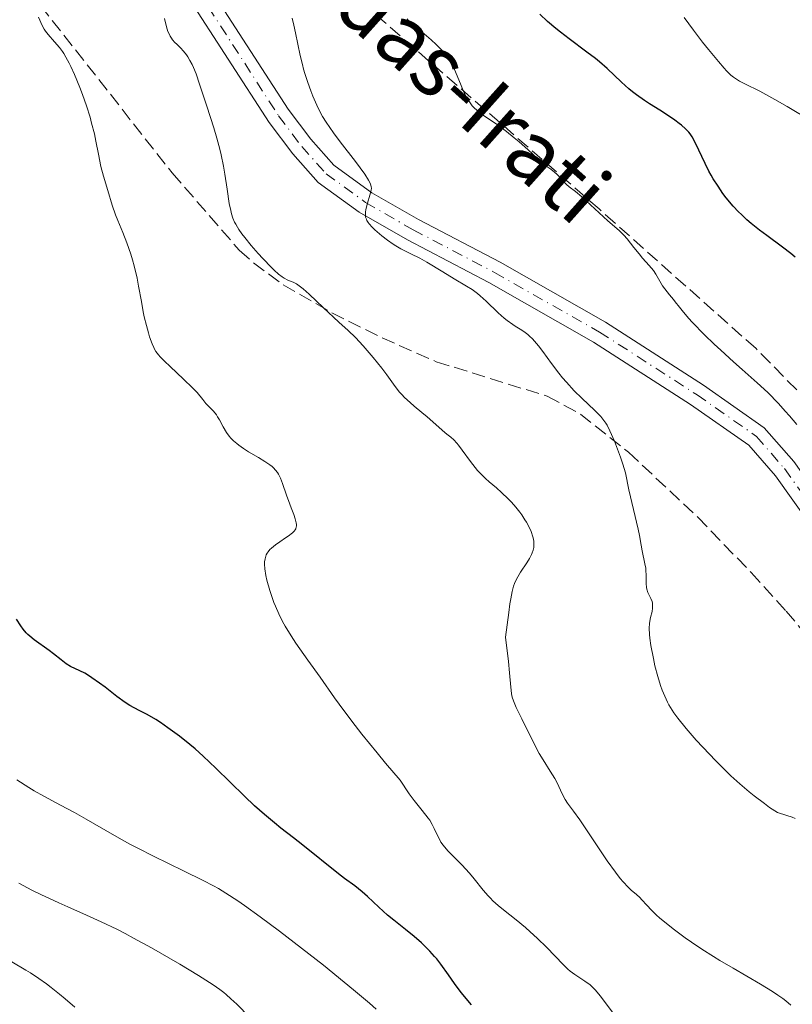
# Model space of a CAD drawing. Units: metres. Extents: x 651182 to 654632, y 4757860 to 4760249.
# Drawn here: x 652398 to 652498, y 4759121 to 4759248 of the extents above; entities that cross this region are included whole.
import ezdxf
from ezdxf.enums import TextEntityAlignment as Align

# ---------------------------------------------------------------- set-up
doc = ezdxf.new("R2010")
doc.units = ezdxf.units.M
doc.header["$MEASUREMENT"] = 0
doc.linetypes.add('DGN Style 3', pattern=[2.435890702152634, 1.739921930109024, -0.6959687720436097])
doc.linetypes.add('DGN Style 4', pattern=[2.7856150101045474, 1.391937544087219, -0.6959687720436097, 0.001739921930109024, -0.6959687720436097])
for name, color, linetype, lineweight in [('Carretera', 9, 'Continuous', 0), ('Curva de nivel directora', 30, 'Continuous', 30), ('Curva de nivel intermedia', 30, 'Continuous', 0), ('Eje de carretera', 7, 'DGN Style 4', 0), ('Línea de asfalto', 7, 'Continuous', 13), ('Texto de Carretera Red Local', 1, 'Continuous', 0), ('Zona arbolada', 92, 'DGN Style 3', 0)]:
    doc.layers.add(name, color=color, linetype=linetype, lineweight=lineweight)
doc.styles.add('Style-Arial', font='arial.ttf')

msp = doc.modelspace()

# ---------------------------------------------------------------- linework, layer by layer
at = {"layer": 'Carretera', "color": 9, "linetype": 'Continuous', "lineweight": 0}
for points in [[(652422.440000002, 4759252.900000001, 1189.259999999995), (652433.1200000017, 4759236.329999999, 1186.830000000002), (652436.0399999986, 4759232.46, 1186.139999999999), (652439.0399999983, 4759229.119999999, 1186.009999999995), (652443.969999999, 4759225.54, 1186.009999999995), (652450.0100000007, 4759222.070000002, 1185.949999999997), (652460.5500000019, 4759216.550000001, 1184.639999999999), (652474.2000000001, 4759208.790000002, 1182.529999999999), (652486.8800000001, 4759200.650000001, 1182.600000000006), (652494.739999999, 4759195.130000001, 1181.460000000006), (652498.5399999988, 4759190.779999998, 1181.339999999997), (652505.820000001, 4759180.550000001, 1180.330000000002), (652510.6200000022, 4759173.239999999, 1179.399999999994), (652512.8500000006, 4759170.519999999, 1179.100000000006), (652516.4200000025, 4759167.28, 1178.75), (652524.3000000014, 4759161.16, 1178.050000000003), (652536.3099999989, 4759150.489999999, 1176.919999999998), (652548.39, 4759138.150000001, 1175.759999999995), (652552.1299999994, 4759135.08, 1175.330000000002), (652556.1499999983, 4759132.330000001, 1174.839999999997), (652560.9899999975, 4759129.480000001, 1174.539999999994), (652569.7699999996, 4759124.87, 1174.639999999999), (652589.940000002, 4759115.470000001, 1172.509999999995), (652597.5100000026, 4759112.220000001, 1172.279999999999)], [(652596.3500000027, 4759109.460000001, 1172.279999999999), (652588.7199999995, 4759112.730000001, 1172.509999999995), (652568.4300000007, 4759122.189999999, 1174.639999999999), (652559.5300000003, 4759126.859999999, 1174.539999999994), (652554.5300000022, 4759129.790000002, 1174.839999999997), (652550.329999998, 4759132.680000001, 1175.330000000002), (652546.3700000016, 4759135.930000001, 1175.759999999995), (652534.2300000001, 4759148.310000001, 1176.919999999998), (652522.3799999993, 4759158.86, 1178.050000000003), (652514.5000000002, 4759164.980000001, 1178.75), (652510.6700000013, 4759168.440000001, 1179.100000000006), (652508.1999999993, 4759171.46, 1179.399999999994), (652503.3400000001, 4759178.850000001, 1180.330000000002), (652496.1800000007, 4759188.92, 1181.339999999997), (652492.7199999985, 4759192.890000001, 1181.460000000006), (652485.1999999993, 4759198.15, 1182.600000000006), (652472.6399999997, 4759206.230000001, 1182.529999999999), (652459.1100000002, 4759213.91, 1184.639999999999), (652448.5700000012, 4759219.430000001, 1185.949999999997), (652442.3299999986, 4759223.019999999, 1186.009999999995), (652437.0199999999, 4759226.880000002, 1186.009999999995), (652433.7199999986, 4759230.560000001, 1186.139999999999), (652430.6600000008, 4759234.609999998, 1186.830000000002), (652420.0599999994, 4759251.060000001, 1189.259999999995)]]:
    msp.add_polyline3d(points, dxfattribs=at)
at = {"layer": 'Curva de nivel directora', "color": 30, "linetype": 'Continuous', "lineweight": 30, "flags": 128}
for points, elevation in [([(652498.7500000006, 4759217.210000004), (652498.1899999996, 4759217.660000003), (652497.0899999999, 4759218.5), (652495.0499999991, 4759219.990000002), (652494.1300000005, 4759220.680000001), (652493.0199999998, 4759221.570000002), (652492.4999999988, 4759222.020000001), (652491.7700000001, 4759222.710000001), (652491.4199999992, 4759223.060000002), (652490.7300000008, 4759223.810000001), (652489.8199999989, 4759224.890000001), (652489.3899999997, 4759225.460000004), (652488.7500000005, 4759226.37), (652488.1400000004, 4759227.32), (652487.8600000008, 4759227.810000001), (652487.5799999991, 4759228.320000002), (652487.0699999996, 4759229.330000003), (652485.8499999992, 4759231.960000004), (652485.42, 4759232.78), (652485.1600000008, 4759233.17), (652484.9799999997, 4759233.390000001), (652484.5599999995, 4759233.800000002), (652484.0399999986, 4759234.260000001), (652483.7100000001, 4759234.510000001), (652483.1499999991, 4759234.92), (652482.0800000007, 4759235.640000002), (652481.2000000001, 4759236.2), (652479.8999999991, 4759237.029999999), (652479.2199999996, 4759237.480000001), (652478.2000000004, 4759238.210000002), (652477.6999999997, 4759238.600000001), (652477.2199999992, 4759239.000000001), (652476.2699999993, 4759239.840000002), (652474.4000000006, 4759241.59), (652473.3999999993, 4759242.460000001), (652472.8799999984, 4759242.890000001), (652471.7799999987, 4759243.740000002), (652469.49, 4759245.440000001), (652468.35, 4759246.320000002), (652467.78, 4759246.779999999), (652466.7000000004, 4759247.710000002), (652465.699999999, 4759248.640000002)], 1175), ([(652456.8299999998, 4759120.480000001), (652455.5099999988, 4759122.100000001), (652454.6399999993, 4759123.260000002), (652453.8599999994, 4759124.350000001), (652452.8800000002, 4759125.74), (652452.3499999982, 4759126.42), (652452.0699999989, 4759126.760000002), (652451.4699999999, 4759127.420000001), (652450.8300000007, 4759128.08), (652450.3799999991, 4759128.51), (652449.4400000003, 4759129.340000001), (652448.3200000006, 4759130.240000002), (652446.7800000005, 4759131.450000001), (652446.0000000005, 4759132.09), (652444.8499999993, 4759133.130000002), (652443.3799999985, 4759134.510000001), (652442.699999999, 4759135.11), (652441.7400000001, 4759135.880000001), (652440.4199999992, 4759136.84), (652439.6500000001, 4759137.420000001), (652435.03, 4759141.140000001), (652433.8299999998, 4759142.07), (652432.1800000002, 4759143.350000001), (652431.3399999999, 4759144.03), (652430.05, 4759145.09), (652429.4099999988, 4759145.66), (652428.7600000004, 4759146.240000002), (652427.4799999996, 4759147.460000002), (652423.7800000004, 4759151.100000001), (652422.1199999996, 4759152.66), (652421.0699999991, 4759153.590000001), (652420.3799999985, 4759154.16), (652419.0399999997, 4759155.24), (652417.5399999998, 4759156.34), (652416.5899999999, 4759156.99), (652415.9799999996, 4759157.380000001), (652414.8899999988, 4759158.040000001), (652413.8600000007, 4759158.580000003), (652412.6499999993, 4759159.210000002), (652412.01, 4759159.600000001), (652410.9399999992, 4759160.37), (652409.4299999983, 4759161.560000001), (652408.7099999986, 4759162.110000002), (652407.7299999996, 4759162.800000002), (652407.1500000006, 4759163.160000001), (652406.7899999986, 4759163.369999999), (652406.1499999993, 4759163.710000001), (652404.9600000002, 4759164.270000001), (652404.3799999991, 4759164.619999999), (652403.7499999988, 4759165.100000001), (652402.7599999986, 4759165.900000002), (652402.1900000008, 4759166.34), (652400.2699999987, 4759167.710000002), (652399.7000000008, 4759168.170000001), (652399.4399999992, 4759168.4), (652399.209999999, 4759168.62), (652398.8299999991, 4759169.070000002), (652398.5199999984, 4759169.520000001), (652397.9799999997, 4759170.390000002)], 1200)]:
    msp.add_lwpolyline(points, dxfattribs=dict(at, elevation=elevation))
at = {"layer": 'Curva de nivel intermedia', "color": 30, "linetype": 'Continuous', "lineweight": 0, "flags": 128}
for points, elevation in [([(652426.0700000015, 4759193.449999998), (652425.7200000006, 4759193.810000001), (652425.5100000005, 4759194.05), (652425.1500000006, 4759194.539999999), (652424.7000000014, 4759195.27), (652424.2300000018, 4759196.159999999), (652424.0000000016, 4759196.56), (652423.8300000018, 4759196.819999998), (652423.480000001, 4759197.269999998), (652423.13, 4759197.639999999), (652422.6900000018, 4759198.079999999), (652422.4900000007, 4759198.289999999), (652422.0700000006, 4759198.800000002), (652421.3300000007, 4759199.689999999), (652420.7600000007, 4759200.300000001), (652419.5899999995, 4759201.430000001), (652417.8500000006, 4759203.050000001), (652417.1100000006, 4759203.759999999), (652416.5499999997, 4759204.32), (652416.3399999995, 4759204.57), (652415.9999999999, 4759205.009999999), (652415.820000001, 4759205.310000001), (652415.7200000003, 4759205.519999998), (652415.5199999993, 4759205.99), (652415.2000000018, 4759206.890000001), (652415.0300000019, 4759207.429999999), (652414.7700000004, 4759208.380000002), (652414.5100000012, 4759209.499999999), (652414.3800000015, 4759210.119999998), (652414.1300000012, 4759211.48), (652413.7700000014, 4759213.470000001), (652413.5700000002, 4759214.51), (652413.2100000002, 4759216.079999999), (652413.0000000001, 4759216.849999999), (652412.7699999999, 4759217.600000001), (652412.2600000004, 4759219.05), (652411.7300000006, 4759220.390000001), (652411.0800000001, 4759221.970000002), (652410.8000000007, 4759222.66), (652410.3400000003, 4759223.930000001), (652409.8000000016, 4759225.82), (652409.2200000006, 4759227.689999999), (652408.9000000008, 4759228.939999999), (652408.5800000012, 4759230.55), (652408.2500000005, 4759232.230000001), (652408.0500000014, 4759233.140000001), (652407.6900000017, 4759234.56), (652407.4800000016, 4759235.3), (652407.0099999999, 4759236.789999999), (652406.5000000002, 4759238.239999999), (652406.1500000015, 4759239.16), (652405.4699999999, 4759240.82), (652405.0099999993, 4759241.849999999), (652404.7900000003, 4759242.3), (652404.3600000012, 4759243.09), (652404.0900000007, 4759243.539999999), (652403.9000000008, 4759243.82), (652403.5300000019, 4759244.33), (652402.8800000015, 4759245.079999999), (652402.05, 4759245.999999999), (652401.7000000014, 4759246.46), (652401.5500000016, 4759246.690000001), (652401.29, 4759247.180000001), (652400.8000000005, 4759248.239999999)], 1195), ([(652457.6400000012, 4759189.619999999), (652457.3200000017, 4759189.99), (652456.7200000003, 4759190.769999999), (652455.6500000019, 4759192.259999999), (652455.1800000003, 4759192.880000001), (652454.9600000011, 4759193.140000001), (652454.5499999999, 4759193.569999998), (652454.160000001, 4759193.910000001), (652453.6500000014, 4759194.32), (652453.3899999999, 4759194.53), (652451.1300000001, 4759196.529999998), (652450.4300000005, 4759197.109999999), (652449.4100000013, 4759197.95), (652448.9100000006, 4759198.390000001), (652448.1799999997, 4759199.069999999), (652447.8399999999, 4759199.420000001), (652447.5300000014, 4759199.760000001), (652446.9700000006, 4759200.470000001), (652445.8799999997, 4759201.989999998), (652445.2600000005, 4759202.840000001), (652444.1400000007, 4759204.220000001), (652443.3400000005, 4759205.149999999), (652442.8100000008, 4759205.750000001), (652441.8200000006, 4759206.800000001), (652440.8799999995, 4759207.710000001), (652439.6799999992, 4759208.779999999), (652438.9700000007, 4759209.439999999), (652437.680000001, 4759210.67), (652435.8600000015, 4759212.4), (652435.0700000003, 4759213.09), (652434.7400000017, 4759213.359999999), (652434.1900000019, 4759213.739999999), (652433.7600000005, 4759213.970000001), (652433.0800000011, 4759214.249999999), (652432.6200000006, 4759214.479999999), (652432.3600000013, 4759214.650000001), (652431.8899999997, 4759215.009999999), (652431.2999999997, 4759215.539999999), (652430.9599999998, 4759215.880000001), (652429.8500000011, 4759217.019999998), (652429.240000001, 4759217.680000001), (652428.3300000012, 4759218.720000002), (652427.4999999999, 4759219.74), (652427.1399999999, 4759220.21), (652426.730000001, 4759220.789999999), (652426.5499999998, 4759221.07), (652426.3300000008, 4759221.470000001), (652426.2000000011, 4759221.73), (652425.9700000009, 4759222.26), (652425.7899999998, 4759222.83), (652425.6900000015, 4759223.23), (652425.5000000015, 4759224.130000001), (652425.2100000009, 4759226.02), (652424.9200000004, 4759227.949999998), (652424.7500000005, 4759228.960000001), (652424.4600000001, 4759230.449999999), (652424.29, 4759231.17), (652423.91, 4759232.579999999), (652423.49, 4759233.949999999), (652422.5800000001, 4759236.720000002), (652421.6700000004, 4759239.59), (652421.200000001, 4759240.930000001), (652420.8600000013, 4759241.75), (652420.6900000013, 4759242.130000001), (652420.420000001, 4759242.640000001), (652420.1399999993, 4759243.099999998), (652419.9500000017, 4759243.369999998), (652419.5700000017, 4759243.850000001), (652419.1800000004, 4759244.27), (652418.6999999998, 4759244.759999999), (652418.4699999996, 4759244.989999999), (652418.1700000003, 4759245.34), (652418.0300000015, 4759245.519999999), (652417.8500000006, 4759245.800000001), (652417.7499999999, 4759245.99), (652417.5700000012, 4759246.390000001), (652417.3699999999, 4759246.999999999), (652417.1200000017, 4759248.099999999)], 1190), ([(652464.7400000001, 4759206.640000001), (652464.3700000013, 4759207), (652464.120000001, 4759207.220000002), (652463.6400000004, 4759207.59), (652463.1599999998, 4759207.91), (652462.5200000006, 4759208.300000001), (652462.2000000009, 4759208.5), (652461.4600000011, 4759209.01), (652461.0800000011, 4759209.309999999), (652460.300000001, 4759210.009999999), (652458.7300000021, 4759211.529999998), (652457.99, 4759212.21), (652457.63, 4759212.499999999), (652456.9300000004, 4759213.010000001), (652456.2199999996, 4759213.449999998), (652454.6100000005, 4759214.390000001), (652453.1399999995, 4759215.289999999), (652451.0899999999, 4759216.539999997), (652450.16, 4759217.069999999), (652449.0100000012, 4759217.65), (652447.7200000014, 4759218.27), (652447.0599999998, 4759218.649999999), (652446.7100000011, 4759218.88), (652445.9700000013, 4759219.4), (652445.2400000005, 4759219.970000001), (652444.3600000021, 4759220.730000001), (652443.9999999999, 4759221.079999999), (652443.6199999999, 4759221.5), (652443.4700000001, 4759221.689999999), (652443.3000000003, 4759221.96), (652443.24, 4759222.099999999), (652443.1500000005, 4759222.369999999), (652443.1200000015, 4759222.579999999), (652443.1100000005, 4759222.729999999), (652443.1300000005, 4759223.050000001), (652443.1700000007, 4759223.310000001), (652443.3000000003, 4759223.869999999), (652443.7899999998, 4759225.519999999), (652443.8800000015, 4759225.9), (652443.8900000004, 4759226.079999999), (652443.8700000002, 4759226.359999999), (652443.7800000008, 4759226.67), (652443.7000000004, 4759226.849999999), (652443.5400000017, 4759227.15), (652443.040000001, 4759227.930000001), (652441.8300000017, 4759229.59), (652439.8700000015, 4759232.139999999), (652438.9900000008, 4759233.300000002), (652438.0300000019, 4759234.649999999), (652437.5700000015, 4759235.389999999), (652437.3099999999, 4759235.859999998), (652436.8200000006, 4759236.849999999), (652436.3100000009, 4759238.050000001), (652436.0500000016, 4759238.730000001), (652435.6500000014, 4759239.810000001), (652435.2900000016, 4759240.949999998), (652435.1200000017, 4759241.529999999), (652434.9600000008, 4759242.109999998), (652434.6800000013, 4759243.279999999), (652434.0700000012, 4759246.240000002), (652433.85, 4759247.2), (652433.6199999996, 4759248.13)], 1185), ([(652498.9500000018, 4759195.539999999), (652498.0100000007, 4759196.66), (652497.4600000009, 4759197.289999999), (652496.5700000013, 4759198.259999998), (652495.1800000012, 4759199.689999999), (652493.8100000009, 4759200.970000001), (652491.8600000017, 4759202.680000001), (652490.7500000009, 4759203.660000001), (652489.1000000014, 4759205.17), (652488.2499999999, 4759205.970000001), (652487.0100000014, 4759207.17), (652485.4000000021, 4759208.810000001), (652484.9800000018, 4759209.269999999), (652484.28, 4759210.069999999), (652483.7500000005, 4759210.720000001), (652483.2200000006, 4759211.430000001), (652482.9900000005, 4759211.73), (652482.4900000019, 4759212.34), (652481.8600000016, 4759213.100000001), (652481.5800000001, 4759213.489999998), (652481.2000000001, 4759214.109999998), (652480.6900000004, 4759215.009999999), (652480.390000001, 4759215.46), (652479.8400000011, 4759216.140000001), (652478.9900000016, 4759217.09), (652478.5400000003, 4759217.619999999), (652477.8600000006, 4759218.46), (652476.9800000022, 4759219.58), (652476.5599999998, 4759220.060000001), (652475.9699999996, 4759220.639999999), (652474.480000001, 4759221.909999998), (652471.1200000015, 4759225), (652470.29, 4759225.680000001), (652469.49, 4759226.31), (652469.1500000001, 4759226.619999998), (652468.6200000005, 4759227.15), (652467.9299999997, 4759227.890000001), (652467.5900000001, 4759228.21), (652467.1000000006, 4759228.599999999), (652466.4700000002, 4759229.019999999), (652466.1600000017, 4759229.249999999), (652465.6800000012, 4759229.679999998), (652464.7800000004, 4759230.55), (652464.1299999999, 4759231.140000001), (652463.0100000001, 4759232.119999999), (652462.3600000018, 4759232.650000001), (652461.3600000006, 4759233.46), (652460.3700000005, 4759234.210000001), (652459.900000001, 4759234.54), (652458.2600000004, 4759235.630000001), (652457.790000001, 4759235.98), (652457.5700000019, 4759236.16), (652457.1500000017, 4759236.569999999), (652456.9500000007, 4759236.789999999), (652456.6599999999, 4759237.170000001), (652456.3899999994, 4759237.600000001), (652456.2100000007, 4759237.91), (652455.870000001, 4759238.569999999), (652455.4100000005, 4759239.609999999), (652454.6600000017, 4759241.48), (652454.3800000001, 4759242.140000001), (652454.2500000005, 4759242.41), (652453.9900000012, 4759242.850000001), (652453.8000000011, 4759243.109999999), (652453.3200000006, 4759243.659999999), (652452.260000001, 4759244.73), (652451.6399999997, 4759245.3), (652450.7400000012, 4759246.09), (652449.9600000011, 4759246.690000001), (652449.3799999999, 4759247.140000001), (652449.1299999997, 4759247.350000001), (652448.780000001, 4759247.689999999), (652448.5199999994, 4759248.029999999)], 1180), ([(652497.6799999999, 4759236.699999999), (652496.0999999997, 4759237.600000001), (652494.1500000006, 4759238.659999999), (652492.2400000017, 4759239.619999998), (652491.5399999999, 4759239.989999999), (652491.0100000004, 4759240.310000001), (652490.7700000011, 4759240.480000001), (652490.4200000003, 4759240.76), (652489.8600000013, 4759241.300000001), (652489.5400000017, 4759241.640000001), (652488.7999999997, 4759242.499999999), (652487.5099999999, 4759244.079999999), (652486.7600000012, 4759245.019999999), (652485.5800000011, 4759246.560000001), (652484.3800000006, 4759248.199999999)], 1170), ([(652501.0400000017, 4759234.73), (652497.6799999999, 4759236.699999999)], 1170), ([(652498.7300000006, 4759144.59), (652498.3300000004, 4759144.75), (652497.650000001, 4759145.000000001), (652496.4599999996, 4759145.369999999), (652495.4300000013, 4759146.029999998), (652494.7600000009, 4759146.51), (652493.440000002, 4759147.509999999), (652492.8000000005, 4759148.029999999), (652491.5800000002, 4759149.08), (652490.4300000013, 4759150.119999999), (652489.7200000006, 4759150.800000001), (652488.4500000009, 4759152.06), (652486.77, 4759153.800000001), (652485.9200000007, 4759154.730000001), (652484.6100000008, 4759156.25), (652483.5300000013, 4759157.59), (652483.0500000007, 4759158.249999999), (652482.6100000005, 4759158.930000001), (652482.4000000004, 4759159.279999999), (652482.2100000003, 4759159.65), (652481.8500000006, 4759160.41), (652481.5199999996, 4759161.21), (652481.3099999995, 4759161.779999998), (652480.9500000018, 4759162.96), (652480.5800000008, 4759164.359999999), (652480.3799999997, 4759165.289999999), (652480.0700000012, 4759166.949999998), (652479.9400000017, 4759167.9), (652479.8900000001, 4759168.409999999), (652479.85, 4759169.199999998), (652479.8700000001, 4759169.810000001), (652479.9100000003, 4759170.109999998), (652480.0100000009, 4759170.600000001), (652480.2099999998, 4759171.389999999), (652480.2800000013, 4759171.82), (652480.2900000003, 4759172.240000002), (652480.2700000001, 4759172.449999998), (652480.2200000009, 4759172.649999999), (652480.0700000012, 4759173.029999999), (652479.6800000002, 4759173.81), (652479.5400000014, 4759174.25), (652479.4900000001, 4759174.480000001), (652479.4499999998, 4759174.980000001), (652479.4499999998, 4759176.09), (652479.4299999997, 4759176.67), (652479.4000000006, 4759176.960000002), (652479.3, 4759177.55), (652478.9200000003, 4759179.21), (652478.7900000005, 4759179.970000001), (652478.5900000016, 4759181.199999999), (652478.4200000018, 4759182.04), (652477.2300000003, 4759187.09), (652476.7600000009, 4759189.310000001), (652476.4500000002, 4759190.42), (652476.1399999995, 4759191.340000001), (652475.8900000014, 4759192.02), (652475.3500000006, 4759193.399999999), (652474.7600000005, 4759194.76), (652474.4100000019, 4759195.46), (652474.2300000007, 4759195.75), (652473.8600000018, 4759196.269999999), (652473.5700000013, 4759196.609999998), (652472.8100000013, 4759197.369999998), (652471.1300000005, 4759198.949999999), (652470.1400000004, 4759199.930000001), (652469.13, 4759201.03), (652468.6300000015, 4759201.609999998), (652468.1399999999, 4759202.21), (652467.2200000011, 4759203.439999999), (652466.0600000012, 4759205.009999999), (652465.5200000004, 4759205.730000001), (652465.0000000016, 4759206.359999998), (652464.7400000001, 4759206.640000001)], 1185), ([(652475.5899999996, 4759118.9), (652473.5500000013, 4759121.609999999), (652472.8600000006, 4759122.409999999), (652472.5200000008, 4759122.759999998), (652472.1900000023, 4759123.069999999), (652471.5300000006, 4759123.569999999), (652470.240000001, 4759124.399999999), (652469.6200000017, 4759124.84), (652469.310000001, 4759125.099999999), (652468.6900000019, 4759125.689999999), (652466.610000001, 4759127.899999999), (652465.3400000014, 4759129.130000001), (652464.4299999995, 4759129.949999999), (652463.8300000004, 4759130.480000001), (652462.6400000014, 4759131.480000001), (652461.8099999998, 4759132.140000001), (652460.7900000005, 4759132.949999998), (652460.3100000002, 4759133.34), (652459.6300000005, 4759133.95), (652459.2999999997, 4759134.27), (652458.9900000012, 4759134.600000001), (652458.380000001, 4759135.310000001), (652457.1900000019, 4759136.789999999), (652456.5700000006, 4759137.539999999), (652455.5800000003, 4759138.59), (652454.3300000009, 4759139.859999999), (652453.8000000011, 4759140.4), (652453.1999999998, 4759141.119999998), (652452.9000000004, 4759141.539999999), (652452.7300000006, 4759141.82), (652452.4500000011, 4759142.380000001), (652452.0300000008, 4759143.310000001), (652451.7699999993, 4759143.82), (652451.4400000008, 4759144.359999999), (652451.2400000019, 4759144.649999999), (652450.4599999995, 4759145.630000001), (652449.4500000015, 4759146.909999999), (652448.800000001, 4759147.800000002), (652447.6200000008, 4759149.529999999), (652445.740000001, 4759151.739999999), (652444.6200000013, 4759153.09), (652442.660000001, 4759155.52), (652441.8099999994, 4759156.609999998), (652440.3400000009, 4759158.55), (652439.1300000016, 4759160.210000001), (652437.2600000009, 4759162.859999999), (652435.6800000005, 4759165.090000001), (652434.1200000005, 4759167.27), (652433.5000000012, 4759168.220000001), (652432.7400000013, 4759169.46), (652432.3900000004, 4759170.090000001), (652431.9099999998, 4759171.05), (652431.4800000007, 4759172.039999999), (652431.2800000017, 4759172.539999999), (652431.0899999995, 4759173.060000001), (652430.7400000008, 4759174.09), (652430.3800000009, 4759175.41), (652430.2500000013, 4759176.029999999), (652430.1200000016, 4759176.87), (652430.0700000002, 4759177.509999999), (652430.0800000014, 4759177.789999999), (652430.1300000006, 4759178.180000001), (652430.1700000009, 4759178.359999998), (652430.2900000014, 4759178.689999999), (652430.4200000011, 4759178.929999999), (652430.5199999996, 4759179.08), (652430.7600000009, 4759179.369999999), (652430.9800000022, 4759179.579999999), (652431.4800000007, 4759179.999999999), (652432.0500000007, 4759180.399999999), (652432.7900000005, 4759180.890000001), (652433.1300000001, 4759181.119999999), (652433.6800000002, 4759181.539999999), (652433.8800000012, 4759181.74), (652434.0399999999, 4759181.949999998), (652434.1000000002, 4759182.06), (652434.1800000007, 4759182.300000002), (652434.2000000009, 4759182.42), (652434.2000000009, 4759182.63), (652434.1800000007, 4759182.849999999), (652434.0500000011, 4759183.350000001), (652433.8400000011, 4759183.92), (652433.5000000012, 4759184.789999999), (652433.3200000002, 4759185.27), (652432.92, 4759186.419999998), (652432.4000000015, 4759187.939999999), (652432.130000001, 4759188.609999999), (652431.8800000007, 4759189.119999998), (652431.730000001, 4759189.349999999), (652431.4900000019, 4759189.669999998), (652431.2100000002, 4759189.970000001), (652431.0500000014, 4759190.119999997), (652430.7699999998, 4759190.34), (652430.1100000005, 4759190.789999999), (652429.27, 4759191.289999999), (652428.0000000005, 4759192.039999999), (652427.3600000012, 4759192.449999999), (652426.7500000009, 4759192.880000001), (652426.4600000004, 4759193.100000001), (652426.0700000015, 4759193.449999998)], 1195), ([(652498.1900000018, 4759120.460000001), (652497.5100000001, 4759121.010000001), (652497.1400000014, 4759121.300000001), (652496.5100000009, 4759121.739999999), (652495.8200000003, 4759122.199999999), (652494.24, 4759123.17), (652490.7199999996, 4759125.21), (652488.9900000019, 4759126.220000001), (652488.1700000016, 4759126.720000002), (652486.6700000018, 4759127.67), (652485.3200000017, 4759128.579999999), (652484.5199999993, 4759129.140000001), (652483.110000001, 4759130.179999999), (652481.8600000016, 4759131.16), (652481.1799999999, 4759131.730000001), (652480.7999999999, 4759132.079999999), (652480.1400000005, 4759132.720000001), (652479.5500000004, 4759133.359999999), (652478.9100000013, 4759134.079999999), (652478.6299999995, 4759134.369999998), (652478.2000000004, 4759134.75), (652477.530000002, 4759135.3), (652477.1200000008, 4759135.689999999), (652476.4700000003, 4759136.399999999), (652476.0900000003, 4759136.849999999), (652475.4700000013, 4759137.649999999), (652474.3899999994, 4759139.130000001), (652470.8600000001, 4759144.429999999), (652470.0300000008, 4759145.56), (652469.2700000008, 4759146.59), (652468.9700000014, 4759147.06), (652468.5600000002, 4759147.88), (652467.9800000011, 4759149.119999998), (652467.6500000004, 4759149.76), (652467.0500000013, 4759150.73), (652466.1100000005, 4759152.17), (652465.6000000007, 4759153.019999999), (652464.8200000006, 4759154.5), (652463.3699999999, 4759157.490000002), (652462.6200000012, 4759158.960000002), (652462.3500000007, 4759159.580000001), (652462.1400000006, 4759160.159999999), (652462.0700000012, 4759160.460000001), (652462.0100000009, 4759160.759999999), (652461.9300000005, 4759161.560000001), (652461.7699999996, 4759163.419999998), (652461.6199999999, 4759164.9), (652461.2500000009, 4759168.039999999), (652461.66, 4759171.230000001), (652461.820000001, 4759172.38), (652461.9200000016, 4759172.999999999), (652462.1100000015, 4759173.96), (652462.2800000014, 4759174.639999999), (652462.4000000021, 4759174.980000001), (652462.6600000013, 4759175.529999998), (652463.2100000012, 4759176.439999999), (652464.0100000014, 4759177.659999999), (652464.3600000001, 4759178.24), (652464.6100000005, 4759178.73), (652464.7100000011, 4759178.96), (652464.8200000006, 4759179.310000001), (652464.9000000011, 4759179.659999999), (652464.9200000011, 4759179.840000001), (652464.9200000011, 4759180.210000002), (652464.9099999999, 4759180.41), (652464.8600000008, 4759180.71), (652464.7800000004, 4759181.029999999), (652464.5500000003, 4759181.710000001), (652464.2199999993, 4759182.429999999), (652463.9600000001, 4759182.909999999), (652463.77, 4759183.230000001), (652463.360000001, 4759183.869999998), (652463.1100000007, 4759184.21), (652462.5800000009, 4759184.880000001), (652462.0100000009, 4759185.52), (652461.6100000008, 4759185.940000001), (652460.7500000005, 4759186.749999999), (652460.0700000008, 4759187.349999999), (652459.1200000008, 4759188.16), (652458.6600000004, 4759188.58), (652457.9699999997, 4759189.26), (652457.6400000012, 4759189.619999999)], 1190), ([(652400.2500000007, 4759148.179999999), (652399.5500000011, 4759148.600000001), (652398.0100000009, 4759149.59)], 1205), ([(652444.5200000008, 4759119.910000001), (652443.630000001, 4759120.699999999), (652441.5800000014, 4759122.439999999), (652440.3699999999, 4759123.440000001), (652437.680000001, 4759125.600000001), (652435.7800000011, 4759127.099999999), (652432.0199999993, 4759130), (652429.5200000004, 4759131.869999999), (652427.4800000018, 4759133.34), (652426.6100000001, 4759133.95), (652425.0600000012, 4759134.949999999), (652424.0900000011, 4759135.519999999), (652423.4600000008, 4759135.869999997), (652422.1300000009, 4759136.560000001), (652419.5700000017, 4759137.81), (652415.6900000013, 4759139.699999998), (652413.6600000019, 4759140.74), (652412.6400000004, 4759141.289999999), (652410.6399999999, 4759142.399999999), (652407.0000000009, 4759144.489999998), (652405.480000001, 4759145.359999998), (652403.6500000004, 4759146.33), (652401.4900000012, 4759147.460000002), (652400.2500000007, 4759148.179999999)], 1205), ([(652428.1200000012, 4759118.909999999), (652426.4699999995, 4759120.560000001), (652425.7200000006, 4759121.279999998), (652425.1100000005, 4759121.830000001), (652424.7999999997, 4759122.09), (652424.3000000013, 4759122.470000001), (652423.4200000007, 4759123.08), (652421.5300000019, 4759124.279999998), (652419.1, 4759125.74), (652417.6900000018, 4759126.58), (652415.4299999998, 4759127.869999998), (652413.1299999999, 4759129.130000001), (652412.0200000012, 4759129.720000001), (652410.9500000004, 4759130.26), (652408.920000001, 4759131.240000002), (652407.0200000011, 4759132.099999999), (652404.6100000015, 4759133.160000001), (652403.4300000013, 4759133.689999999), (652401.1100000013, 4759134.779999999), (652399.9700000013, 4759135.34), (652398.2900000004, 4759136.220000001)], 1210), ([(652405.51, 4759120.190000001), (652404.2800000008, 4759121.259999999), (652403.5499999998, 4759121.869999999), (652402.4500000001, 4759122.74), (652401.8399999999, 4759123.199999998), (652400.8499999997, 4759123.9), (652399.7700000001, 4759124.619999998), (652399.1900000012, 4759124.980000001), (652397.3600000006, 4759126.050000001)], 1215)]:
    msp.add_lwpolyline(points, dxfattribs=dict(at, elevation=elevation))
at = {"layer": 'Eje de carretera', "color": 7, "linetype": 'DGN Style 4', "lineweight": 0}
msp.add_polyline3d([(652421.2500000002, 4759251.980000001, 1189.259999999995), (652431.8899999997, 4759235.470000002, 1186.830000000002), (652434.8799999983, 4759231.510000001, 1186.139999999999), (652438.0299999998, 4759228, 1186.009999999995), (652443.1499999983, 4759224.28, 1186.009999999995), (652449.2899999983, 4759220.750000001, 1185.949999999997), (652459.8299999972, 4759215.230000002, 1184.64), (652473.4200000016, 4759207.51, 1182.529999999999), (652486.0399999992, 4759199.4, 1182.600000000006), (652493.7300000006, 4759194.010000002, 1181.460000000007), (652497.3599999981, 4759189.850000001, 1181.339999999997), (652504.5799999977, 4759179.699999999, 1180.330000000002), (652509.4100000003, 4759172.350000001, 1179.399999999994), (652511.7600000016, 4759169.480000001, 1179.100000000006), (652515.4600000009, 4759166.130000002, 1178.75), (652523.3399999999, 4759160.01, 1178.050000000003), (652535.2699999991, 4759149.400000001, 1176.919999999998), (652547.3799999993, 4759137.040000001, 1175.759999999995), (652551.2300000006, 4759133.880000001, 1175.330000000002), (652555.3399999987, 4759131.060000002, 1174.839999999997), (652560.2600000006, 4759128.17, 1174.539999999994), (652569.1000000007, 4759123.529999999, 1174.64), (652589.3299999969, 4759114.100000001, 1172.509999999995), (652596.9299999988, 4759110.84, 1172.279999999999)], dxfattribs=at)
at = {"layer": 'Línea de asfalto', "color": 7, "linetype": 'Continuous', "lineweight": 13}
for points in [[(652597.5100000021, 4759112.220000002, 1172.279999999999), (652589.9400000017, 4759115.470000002, 1172.509999999995), (652569.7699999991, 4759124.87, 1174.64), (652560.989999997, 4759129.480000001, 1174.539999999994), (652556.1499999978, 4759132.330000003, 1174.839999999997), (652552.129999999, 4759135.080000001, 1175.330000000002), (652548.3899999995, 4759138.150000002, 1175.759999999995), (652536.3099999984, 4759150.49, 1176.919999999998), (652524.300000001, 4759161.160000001, 1178.050000000003), (652516.420000002, 4759167.280000002, 1178.75), (652512.8500000001, 4759170.52, 1179.100000000006), (652510.6200000016, 4759173.24, 1179.399999999994), (652505.8200000006, 4759180.550000001, 1180.330000000002), (652498.5399999983, 4759190.779999999, 1181.339999999997), (652494.7399999985, 4759195.130000001, 1181.460000000007), (652486.8799999997, 4759200.650000002, 1182.600000000006), (652474.1999999994, 4759208.790000003, 1182.529999999999), (652460.5500000014, 4759216.550000001, 1184.64), (652450.0100000004, 4759222.070000002, 1185.949999999997), (652443.9699999986, 4759225.540000001, 1186.009999999995), (652439.0399999978, 4759229.119999999, 1186.009999999995), (652436.0399999982, 4759232.460000001, 1186.139999999999), (652433.1200000013, 4759236.33, 1186.830000000002), (652422.4400000017, 4759252.900000001, 1189.259999999995)], [(652596.3500000021, 4759109.460000001, 1172.279999999999), (652588.7199999989, 4759112.730000001, 1172.509999999995), (652568.4300000002, 4759122.190000001, 1174.64), (652559.5299999998, 4759126.859999999, 1174.539999999994), (652554.5300000019, 4759129.790000003, 1174.839999999997), (652550.3299999975, 4759132.680000001, 1175.330000000002), (652546.3700000012, 4759135.930000001, 1175.759999999995), (652534.2299999996, 4759148.310000001, 1176.919999999998), (652522.3799999988, 4759158.860000002, 1178.050000000003), (652514.4999999999, 4759164.980000001, 1178.75), (652510.6700000009, 4759168.440000001, 1179.100000000006), (652508.1999999988, 4759171.460000001, 1179.399999999994), (652503.3399999995, 4759178.850000001, 1180.330000000002), (652496.1800000002, 4759188.92, 1181.339999999997), (652492.7199999979, 4759192.890000002, 1181.460000000007), (652485.1999999988, 4759198.150000001, 1182.600000000006), (652472.6399999993, 4759206.230000001, 1182.529999999999), (652459.1099999996, 4759213.910000001, 1184.64), (652448.5700000008, 4759219.430000001, 1185.949999999997), (652442.329999998, 4759223.02, 1186.009999999995), (652437.0199999994, 4759226.880000002, 1186.009999999995), (652433.7199999981, 4759230.560000001, 1186.139999999999), (652430.6600000003, 4759234.609999999, 1186.830000000002), (652420.0599999989, 4759251.060000002, 1189.259999999995)]]:
    msp.add_polyline3d(points, dxfattribs=at)
at = {"layer": 'Zona arbolada', "color": 92, "linetype": 'DGN Style 3', "lineweight": 0}
for points in [[(652399.5700000003, 4759251.67, 1207.520000000004), (652418.1200000001, 4759228.100000001, 1206.350000000006), (652426.7999999998, 4759218.109999999, 1205.520000000004), (652428.6200000001, 4759216.49, 1205.059999999998), (652432.4900000002, 4759213.630000001, 1203.699999999997), (652438.7599999999, 4759210.02, 1201.149999999994), (652445.2800000003, 4759206.779999999, 1198.899999999994), (652452.2800000003, 4759203.680000001, 1197.580000000002), (652466.6600000003, 4759199.220000001, 1195.470000000001), (652470.9400000004, 4759196.91, 1194.720000000001), (652477.1699999999, 4759191.970000001, 1193.259999999995), (652486.1399999997, 4759183.560000001, 1190.809999999998), (652493.04, 4759176.41, 1189.220000000001), (652497.5599999997, 4759171.430000001, 1188.559999999998), (652507.2199999997, 4759159.939999999, 1187.699999999997), (652512.4400000004, 4759154.600000001, 1187.259999999995), (652534.6100000005, 4759136.630000001, 1185.039999999994), (652551.2300000006, 4759121.350000001, 1184.830000000002), (652556.9500000002, 4759116.5, 1184.990000000005), (652562.9800000006, 4759112.050000001, 1185.199999999997), (652569.8600000005, 4759107.980000001, 1185.490000000005), (652579.04, 4759104.09, 1186.020000000004), (652598.1299999999, 4759097.880000001, 1187.110000000001)], [(652399.5700000003, 4759251.67, 1207.520000000004), (652418.1200000001, 4759228.100000001, 1206.350000000006), (652426.7999999998, 4759218.109999999, 1205.520000000004), (652428.6200000001, 4759216.49, 1205.059999999998), (652432.4900000002, 4759213.630000001, 1203.699999999997), (652438.7599999999, 4759210.02, 1201.149999999994), (652445.2800000003, 4759206.779999999, 1198.899999999994), (652452.2800000003, 4759203.680000001, 1197.580000000002), (652466.6600000003, 4759199.220000001, 1195.470000000001), (652470.9400000004, 4759196.91, 1194.720000000001), (652477.1699999999, 4759191.970000001, 1193.259999999995), (652486.1399999997, 4759183.560000001, 1190.809999999998), (652493.04, 4759176.41, 1189.220000000001), (652497.5599999997, 4759171.430000001, 1188.559999999998), (652507.2199999997, 4759159.939999999, 1187.699999999997), (652512.4400000004, 4759154.600000001, 1187.259999999995), (652534.6100000005, 4759136.630000001, 1185.039999999994), (652551.2300000006, 4759121.350000001, 1184.830000000002), (652556.9500000002, 4759116.5, 1184.990000000005), (652562.9800000006, 4759112.050000001, 1185.199999999997), (652569.8600000005, 4759107.980000001, 1185.490000000005), (652579.04, 4759104.09, 1186.020000000004), (652598.1299999999, 4759097.880000001, 1187.110000000001)], [(652597.7000000002, 4759122.210000001, 1184.570000000007), (652590.7400000002, 4759124.810000001, 1185.720000000001), (652583.9199999999, 4759127.800000001, 1186.720000000001), (652576.0800000001, 4759131.92, 1187.619999999995), (652569.5800000001, 4759135.66, 1188.050000000003), (652554.8899999997, 4759145.210000001, 1188.309999999998), (652546.8600000005, 4759151.199999999, 1188.369999999995), (652541.0300000003, 4759155.960000001, 1188.539999999994), (652530.9100000003, 4759165.199999999, 1189.419999999998), (652522.2599999999, 4759174.25, 1190.410000000003), (652502.3600000005, 4759196.560000001, 1192.979999999996), (652493.6699999999, 4759205.380000001, 1194.139999999999), (652473.3600000005, 4759223.439999999, 1196.949999999997), (652443.3899999997, 4759249.51, 1201.479999999996)], [(652597.7000000002, 4759122.210000001, 1184.570000000007), (652590.7400000002, 4759124.810000001, 1185.720000000001), (652583.9199999999, 4759127.800000001, 1186.720000000001), (652576.0800000001, 4759131.92, 1187.619999999995), (652569.5800000001, 4759135.66, 1188.050000000003), (652554.8899999997, 4759145.210000001, 1188.309999999998), (652546.8600000005, 4759151.199999999, 1188.369999999995), (652541.0300000003, 4759155.960000001, 1188.539999999994), (652530.9100000003, 4759165.199999999, 1189.419999999998), (652522.2599999999, 4759174.25, 1190.410000000003), (652502.3600000005, 4759196.560000001, 1192.979999999996), (652493.6699999999, 4759205.380000001, 1194.139999999999), (652473.3600000005, 4759223.439999999, 1196.949999999997), (652443.3899999997, 4759249.51, 1201.479999999996)]]:
    msp.add_polyline3d(points, dxfattribs=at)

# ---------------------------------------------------------------- texts
at = {"layer": 'Texto de Carretera Red Local', "color": 1, "linetype": 'Continuous', "lineweight": 0, "style": 'Style-Arial'}
msp.add_text('NA-2012 Cuatro Bordas-Irati', height=8, rotation=318.25335, dxfattribs=at).set_placement((652419.6874159835, 4759271.408289192, 1184.960200000001), align=Align.MIDDLE_CENTER)

doc.saveas('drawing.dxf')
